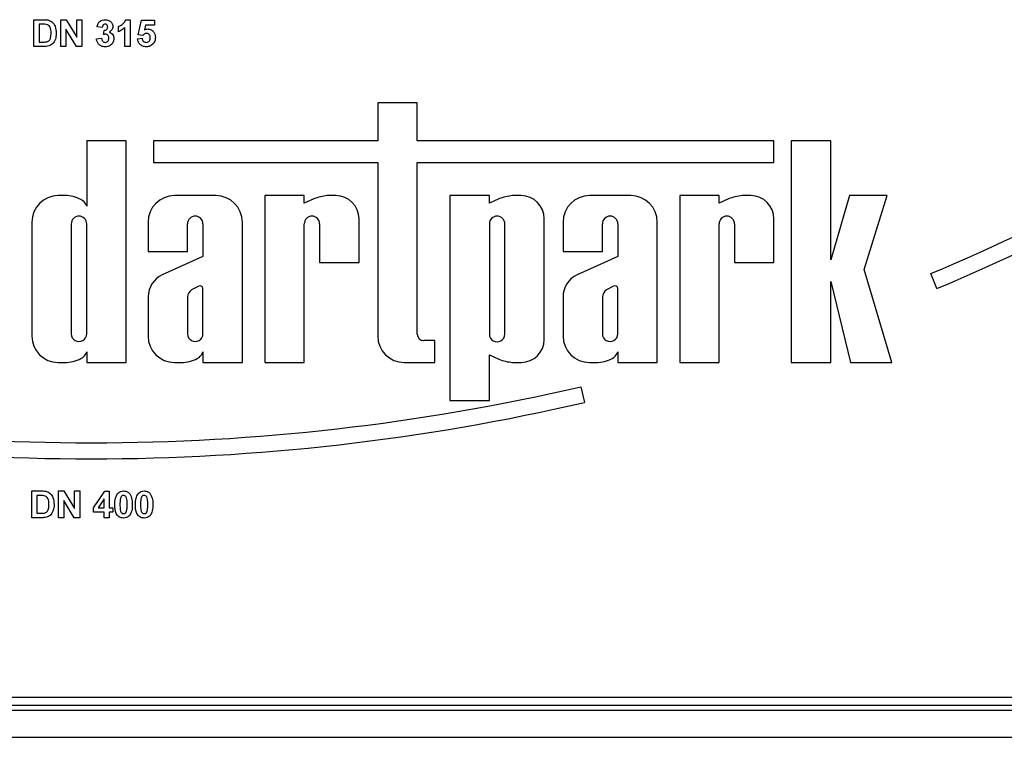
# Model space of a CAD drawing. Units: millimetres. Extents: x -1028 to 6636, y -324 to 3696.
# Drawn here: x 996 to 1180, y 1259 to 1393 of the extents above; entities that cross this region are included whole.
import ezdxf

# ---------------------------------------------------------------- set-up
doc = ezdxf.new("R2010")
doc.units = ezdxf.units.MM
doc.header["$LTSCALE"] = 10

msp = doc.modelspace()

# ---------------------------------------------------------------- linework, layer by layer
at = {"color": 7, "linetype": 'Continuous', "lineweight": 25}
for p, q in [((998.83233, 1393.04521), (1000.66627, 1393.04521)), ((998.83233, 1388.04522), (998.83233, 1393.04521)), ((1000.26963, 1392.21188), (999.79387, 1392.21188)), ((999.79387, 1392.21188), (999.79387, 1388.87855)), ((1003.83233, 1388.04522), (1003.83233, 1393.04521)), ((1003.83233, 1393.04521), (1004.83694, 1393.04521)), ((1004.83694, 1393.04521), (1006.84515, 1389.75996)), ((1006.84515, 1389.75996), (1006.84515, 1393.04521)), ((1006.84515, 1393.04521), (1007.80669, 1393.04521)), ((1007.80669, 1393.04521), (1007.80669, 1388.04522)), ((1016.00982, 1393.04521), (1016.78105, 1393.04521)), ((1016.78105, 1393.04521), (1016.78105, 1388.04522)), ((1018.31951, 1390.21469), (1018.89644, 1392.98111)), ((1018.89644, 1392.98111), (1021.33233, 1392.98111)), ((1021.33233, 1392.98111), (1021.33233, 1392.01958)), ((1006.77204, 1388.04522), (1004.79387, 1391.2804)), ((1004.79387, 1391.2804), (1004.79387, 1388.04522)), ((1011.58874, 1391.57086), (1010.62721, 1391.71509)), ((1011.84516, 1390.28179), (1011.9353, 1391.05804)), ((1014.60157, 1390.80164), (1014.60157, 1391.76316)), ((1015.81951, 1388.04522), (1015.81951, 1391.60491)), ((1019.66767, 1392.01958), (1019.47136, 1391.12715)), ((1021.33233, 1392.01958), (1019.66767, 1392.01958)), ((999.79387, 1388.87855), (1000.58514, 1388.87855)), ((1010.499, 1389.46549), (1011.46054, 1389.58367)), ((1018.19131, 1389.47551), (1019.02464, 1389.58367)), ((1019.15886, 1390.0965), (1018.31951, 1390.21469)), ((1000.72036, 1388.04522), (998.83233, 1388.04522)), ((1004.79387, 1388.04522), (1003.83233, 1388.04522)), ((1007.80669, 1388.04522), (1006.77204, 1388.04522)), ((1016.78105, 1388.04522), (1015.81951, 1388.04522)), ((1063.06046, 1377.51037), (1063.06046, 1370.44843)), ((1070.41542, 1377.51037), (1063.06046, 1377.51037)), ((1070.41542, 1370.44843), (1070.41542, 1377.51037)), ((1008.69173, 1370.44843), (1008.69173, 1358.22465)), ((1016.04669, 1370.44843), (1008.69173, 1370.44843)), ((1016.04669, 1329.04522), (1016.04669, 1370.44843)), ((1021.1529, 1370.44843), (1021.1529, 1366.35066)), ((1063.06046, 1370.44843), (1021.1529, 1370.44843)), ((1137.04605, 1370.44843), (1070.41542, 1370.44843)), ((1137.04605, 1366.35066), (1137.04605, 1370.44843)), ((1140.29752, 1370.40731), (1140.29752, 1329.04522)), ((1147.65248, 1370.40731), (1140.29752, 1370.40731)), ((1147.65248, 1348.2208), (1147.65248, 1370.40731)), ((1021.1529, 1366.35066), (1063.06046, 1366.35066)), ((1063.06046, 1366.35066), (1063.06046, 1333.97578)), ((1070.41542, 1366.35066), (1137.04605, 1366.35066)), ((1070.41542, 1334.35154), (1070.41542, 1366.35066)), ((1005.03252, 1360.19014), (1003.37684, 1360.19014)), ((1032.83304, 1360.19014), (1025.09376, 1360.19014)), ((1041.95552, 1360.19014), (1041.95552, 1329.04522)), ((1049.31048, 1360.19014), (1041.95552, 1360.19014)), ((1049.31048, 1358.76246), (1049.31048, 1360.19014)), ((1051.08733, 1359.59995), (1049.31048, 1358.76246)), ((1055.2467, 1360.19014), (1053.62615, 1360.19014)), ((1076.54431, 1360.19014), (1076.54431, 1321.95481)), ((1083.89927, 1360.19014), (1076.54431, 1360.19014)), ((1083.89927, 1358.76246), (1083.89927, 1360.19014)), ((1085.67612, 1359.59995), (1083.89927, 1358.76246)), ((1089.83549, 1360.19014), (1088.21494, 1360.19014)), ((1110.32316, 1360.19014), (1102.58388, 1360.19014)), ((1126.8006, 1360.19014), (1119.44564, 1360.19014)), ((1119.44564, 1360.19014), (1119.44564, 1329.04522)), ((1126.8006, 1358.76246), (1126.8006, 1360.19014)), ((1128.57745, 1359.59995), (1126.8006, 1358.76246)), ((1132.73682, 1360.19014), (1131.11627, 1360.19014)), ((1151.15359, 1360.19014), (1147.65248, 1348.2208)), ((1158.22572, 1360.19014), (1151.15359, 1360.19014)), ((1153.91477, 1346.42439), (1158.22572, 1360.19014)), ((1059.55593, 1347.73098), (1059.55593, 1355.88091)), ((1094.14472, 1333.35445), (1094.14472, 1355.88091)), ((1137.04605, 1347.73098), (1137.04605, 1355.88091)), ((998.44628, 1355.25957), (998.44628, 1333.97578)), ((1005.80124, 1354.9147), (1005.80124, 1334.38344)), ((1008.69173, 1334.38344), (1008.69173, 1354.9147)), ((1020.1632, 1355.25957), (1020.1632, 1349.76216)), ((1027.51816, 1349.76216), (1027.51816, 1354.9147)), ((1030.40865, 1354.9147), (1030.40865, 1348.83317)), ((1037.7636, 1329.04522), (1037.7636, 1355.25957)), ((1049.31048, 1329.04522), (1049.31048, 1354.9147)), ((1052.20097, 1354.9147), (1052.20097, 1347.73098)), ((1083.89927, 1354.9147), (1083.89927, 1334.32065)), ((1086.78976, 1334.32065), (1086.78976, 1354.9147)), ((1097.65332, 1355.25957), (1097.65332, 1349.76216)), ((1105.00828, 1349.76216), (1105.00828, 1354.9147)), ((1107.89876, 1354.9147), (1107.89876, 1348.83317)), ((1115.25372, 1329.04522), (1115.25372, 1355.25957)), ((1126.8006, 1329.04522), (1126.8006, 1354.9147)), ((1129.69109, 1354.9147), (1129.69109, 1347.73098)), ((1020.1632, 1349.76216), (1027.51816, 1349.76216)), ((1030.40865, 1348.83317), (1022.80144, 1345.42261)), ((1097.65332, 1349.76216), (1105.00828, 1349.76216)), ((1107.89876, 1348.83317), (1100.29156, 1345.42261)), ((1052.20097, 1347.73098), (1059.55593, 1347.73098)), ((1129.69109, 1347.73098), (1137.04605, 1347.73098)), ((1159.06489, 1329.04522), (1153.91477, 1346.42439)), ((1167.50171, 1342.85912), (1166.34031, 1345.62519)), ((1029.61842, 1343.28059), (1028.28052, 1342.60491)), ((1030.40865, 1334.38344), (1030.40865, 1342.93153)), ((1107.10854, 1343.28059), (1105.77065, 1342.60491)), ((1107.89876, 1334.38344), (1107.89876, 1342.93153)), ((1147.65248, 1344.15687), (1151.37427, 1329.04522)), ((1147.65248, 1329.04522), (1147.65248, 1344.15687)), ((1020.1632, 1341.28514), (1020.1632, 1333.97578)), ((1027.51816, 1341.29762), (1027.51816, 1334.38344)), ((1097.65332, 1341.28514), (1097.65332, 1333.97578)), ((1105.00828, 1341.29762), (1105.00828, 1334.38344)), ((1073.6844, 1333.11891), (1071.64806, 1333.11891)), ((1073.6844, 1329.04522), (1073.6844, 1333.11891)), ((1008.69173, 1331.0107), (1008.69173, 1329.04522)), ((1030.40865, 1331.0107), (1030.40865, 1329.04522)), ((1083.89927, 1330.47289), (1085.67612, 1329.63541)), ((1083.89927, 1321.95481), (1083.89927, 1330.47289)), ((1107.89876, 1331.0107), (1107.89876, 1329.04522)), ((1003.37684, 1329.04522), (1005.03252, 1329.04522)), ((1008.69173, 1329.04522), (1016.04669, 1329.04522)), ((1025.09376, 1329.04522), (1026.74943, 1329.04522)), ((1030.40865, 1329.04522), (1037.7636, 1329.04522)), ((1041.95552, 1329.04522), (1049.31048, 1329.04522)), ((1067.99102, 1329.04522), (1073.6844, 1329.04522)), ((1088.21494, 1329.04522), (1089.83549, 1329.04522)), ((1102.58388, 1329.04522), (1104.23956, 1329.04522)), ((1107.89876, 1329.04522), (1115.25372, 1329.04522)), ((1119.44564, 1329.04522), (1126.8006, 1329.04522)), ((1140.29752, 1329.04522), (1147.65248, 1329.04522)), ((1151.37427, 1329.04522), (1159.06489, 1329.04522)), ((1100.97945, 1324.49981), (1101.6567, 1321.57726)), ((1076.54431, 1321.95481), (1083.89927, 1321.95481)), ((998.43097, 1305.04522), (1000.26491, 1305.04522)), ((998.43097, 1300.04522), (998.43097, 1305.04522)), ((999.86827, 1304.21189), (999.39251, 1304.21189)), ((999.39251, 1304.21189), (999.39251, 1300.87855)), ((1003.43097, 1300.04522), (1003.43097, 1305.04522)), ((1003.43097, 1305.04522), (1004.43558, 1305.04522)), ((1004.43558, 1305.04522), (1006.44379, 1301.75996)), ((1006.44379, 1301.75996), (1006.44379, 1305.04522)), ((1006.44379, 1305.04522), (1007.40533, 1305.04522)), ((1007.40533, 1305.04522), (1007.40533, 1300.04522)), ((1009.96944, 1301.90119), (1012.08382, 1304.98112)), ((1012.08382, 1304.98112), (1012.91815, 1304.98112)), ((1012.91815, 1304.98112), (1012.91815, 1301.9042)), ((1006.37068, 1300.04522), (1004.39251, 1303.2804)), ((1004.39251, 1303.2804), (1004.39251, 1300.04522)), ((1011.95662, 1303.56886), (1010.81279, 1301.9042)), ((1011.95662, 1301.9042), (1011.95662, 1303.56886)), ((999.39251, 1300.87855), (1000.18378, 1300.87855)), ((1009.96944, 1301.07086), (1009.96944, 1301.90119)), ((1011.95662, 1301.07086), (1009.96944, 1301.07086)), ((1010.81279, 1301.9042), (1011.95662, 1301.9042)), ((1011.95662, 1300.04522), (1011.95662, 1301.07086)), ((1012.91815, 1301.9042), (1013.55918, 1301.9042)), ((1013.55918, 1301.07086), (1012.91815, 1301.07086)), ((1012.91815, 1301.07086), (1012.91815, 1300.04522)), ((1013.55918, 1301.9042), (1013.55918, 1301.07086)), ((1000.319, 1300.04522), (998.43097, 1300.04522)), ((1004.39251, 1300.04522), (1003.43097, 1300.04522)), ((1007.40533, 1300.04522), (1006.37068, 1300.04522)), ((1012.91815, 1300.04522), (1011.95662, 1300.04522)), ((784.25231, 1266.54522), (1234.85231, 1266.54522)), ((1235.19901, 1264.04522), (783.9056, 1264.04522)), ((784.25231, 1265.04522), (1234.85231, 1265.04522)), ((556.5523, 1259.04522), (1479.75231, 1259.04522))]:
    msp.add_line(p, q, dxfattribs=at)
for centre, radius, start, end in [((1009.55231, 1719.04522), 405, 292.7760924, 304.0411504), ((1009.55231, 1719.04522), 408, 292.7760924, 303.7570193), ((1003.37684, 1355.25957), 4.93056, 90, 180), ((1004.73802, 1354.30457), 5.89292, 56.9770577, 87.1354719), ((1006.69242, 1357.5513), 2.10965, 18.612973, 53.4246799), ((1025.09376, 1355.25957), 4.93056, 90, 180), ((1032.83304, 1355.25957), 4.93056, 0, 90), ((1054.57545, 1350.35084), 9.88498, 95.5108308, 110.662965), ((1055.2467, 1355.88091), 4.30923, 360, 90), ((1089.16423, 1350.35084), 9.88498, 95.5108308, 110.662965), ((1089.83549, 1355.88091), 4.30923, 0, 90), ((1102.58388, 1355.25957), 4.93056, 90, 180), ((1110.32316, 1355.25957), 4.93056, 0, 90), ((1132.06557, 1350.35084), 9.88498, 95.5108308, 110.662965), ((1132.73682, 1355.88091), 4.30923, 0, 90), ((1007.24648, 1354.9147), 1.44524, 0, 180), ((1028.9634, 1354.91469), 1.44524, 0.0004186, 179.9995814), ((1050.75572, 1354.91469), 1.44524, 0.0003779, 179.9996221), ((1085.34451, 1354.9147), 1.44524, 0, 180), ((1106.45352, 1354.91469), 1.44524, 0.0003638, 179.9996362), ((1128.24585, 1354.91469), 1.44524, 0.0004129, 179.9995871), ((1024.75302, 1341.26832), 4.58985, 115.1629026, 179.790089), ((1102.24314, 1341.26832), 4.58985, 115.1629026, 179.790089), ((1029.49276, 1341.02204), 1.99374, 127.4465063, 172.0549167), ((1029.86503, 1342.76987), 0.56714, 16.5610424, 115.7747798), ((1106.98288, 1341.02204), 1.99374, 127.4465063, 172.0549167), ((1107.35515, 1342.76987), 0.56714, 16.5610424, 115.7747798), ((1003.37684, 1333.97578), 4.93056, 180, 270), ((1007.24648, 1334.38343), 1.44524, 179.9995751, 0.0004249), ((1025.09376, 1333.97578), 4.93056, 180, 270), ((1028.9634, 1334.38343), 1.44524, 179.999622, 0.000378), ((1067.99102, 1333.97578), 4.93056, 180, 270), ((1071.64806, 1334.35155), 1.23264, 180, 270), ((1085.34451, 1334.32064), 1.44524, 179.9996226, 0.0003774), ((1089.83549, 1333.35445), 4.30923, 270, 0), ((1102.58388, 1333.97578), 4.93056, 180, 270), ((1106.45352, 1334.38343), 1.44524, 179.9995691, 0.0004309), ((1004.73802, 1334.93078), 5.89292, 272.8645281, 303.0229423), ((1006.69242, 1331.68405), 2.10965, 306.5753201, 341.387027), ((1026.45494, 1334.93078), 5.89292, 272.8645281, 303.0229423), ((1028.40933, 1331.68405), 2.10965, 306.5753201, 341.387027), ((1089.16423, 1338.88451), 9.88498, 249.337035, 264.4891692), ((1103.94506, 1334.93078), 5.89292, 272.8645281, 303.0229423), ((1105.89946, 1331.68405), 2.10965, 306.5753201, 341.387027), ((1009.55231, 1719.04522), 405, 256.9532477, 283.0467523), ((1009.55231, 1719.04522), 408, 256.9532477, 283.0467523)]:
    msp.add_arc(centre, radius, start, end, dxfattribs=at)
for points, knots in [([(1001.13903, 1392.16381), (1000.97724, 1392.1813), (1000.68822, 1392.21256), (1000.39759, 1392.21209), (1000.26963, 1392.21188)], [0, 0, 0, 0, 0.559753326, 1, 1, 1, 1]), ([(1000.66627, 1393.04521), (1000.84484, 1393.04416), (1001.16358, 1393.04227), (1001.47558, 1392.97823), (1001.61278, 1392.95007)], [0, 0, 0, 0, 0.560238889, 1, 1, 1, 1]), ([(1002.03746, 1390.54322), (1002.02812, 1390.9322), (1002.01511, 1391.4742), (1001.57216, 1392.03027), (1001.28349, 1392.11927), (1001.13903, 1392.16381)], [0, 0, 0, 0, 0.559431906, 0.779513532, 1, 1, 1, 1]), ([(1001.61278, 1392.95007), (1001.87082, 1392.82787), (1002.38801, 1392.58294), (1002.92736, 1391.67212), (1002.97182, 1390.94289), (1002.999, 1390.49715)], [0, 0, 0, 0, 0.279074251, 0.559338128, 1, 1, 1, 1]), ([(1010.62721, 1391.71509), (1010.67434, 1391.91775), (1010.76824, 1392.32146), (1011.1513, 1392.78126), (1011.64246, 1393.01011), (1011.96717, 1393.03351), (1012.12961, 1393.04521)], [0, 0, 0, 0, 0.280731711, 0.559229678, 0.77949715, 1, 1, 1, 1]), ([(1012.13762, 1392.21188), (1012.05049, 1392.19844), (1011.87599, 1392.17153), (1011.65201, 1391.92862), (1011.61275, 1391.70658), (1011.58874, 1391.57086)], [0, 0, 0, 0, 0.279363805, 0.559507405, 1, 1, 1, 1]), ([(1012.12961, 1393.04521), (1012.36384, 1393.02583), (1012.7823, 1392.9912), (1013.09549, 1392.71646), (1013.23338, 1392.5955)], [0, 0, 0, 0, 0.559739984, 1, 1, 1, 1]), ([(1012.61439, 1391.67903), (1012.60944, 1391.75472), (1012.59957, 1391.90577), (1012.48298, 1392.08942), (1012.31612, 1392.19858), (1012.19716, 1392.20745), (1012.13762, 1392.21188)], [0, 0, 0, 0, 0.280457675, 0.55967667, 0.779616419, 1, 1, 1, 1]), ([(1013.23338, 1392.5955), (1013.3419, 1392.45738), (1013.53583, 1392.21057), (1013.56366, 1391.89995), (1013.57592, 1391.76316)], [0, 0, 0, 0, 0.559640161, 1, 1, 1, 1]), ([(1014.60157, 1391.76316), (1014.94063, 1391.92395), (1015.54504, 1392.21057), (1015.86803, 1392.79059), (1016.00982, 1393.04521)], [0, 0, 0, 0, 0.5609946399, 1, 1, 1, 1]), ([(1001.22516, 1388.92662), (1001.4029, 1388.99435), (1001.7594, 1389.13021), (1002.01421, 1389.78779), (1002.02863, 1390.25632), (1002.03746, 1390.54322)], [0, 0, 0, 0, 0.278193718, 0.558015555, 1, 1, 1, 1]), ([(1002.999, 1390.49715), (1002.99408, 1390.29496), (1002.9853, 1389.93396), (1002.88908, 1389.58636), (1002.84676, 1389.43344)], [0, 0, 0, 0, 0.560082932, 1, 1, 1, 1]), ([(1012.22677, 1390.35292), (1012.15414, 1390.34698), (1012.02438, 1390.33637), (1011.89995, 1390.29848), (1011.84516, 1390.28179)], [0, 0, 0, 0, 0.559683113, 1, 1, 1, 1]), ([(1011.9353, 1391.05804), (1012.03398, 1391.06113), (1012.23056, 1391.06727), (1012.47165, 1391.22166), (1012.59861, 1391.44727), (1012.60912, 1391.60172), (1012.61439, 1391.67903)], [0, 0, 0, 0, 0.280410548, 0.558645281, 0.779084104, 1, 1, 1, 1]), ([(1012.80669, 1389.60671), (1012.80132, 1389.7058), (1012.7906, 1389.90355), (1012.65859, 1390.15129), (1012.46057, 1390.32408), (1012.30467, 1390.34331), (1012.22677, 1390.35292)], [0, 0, 0, 0, 0.280745072, 0.560297721, 0.780294562, 1, 1, 1, 1]), ([(1013.57592, 1391.76316), (1013.56383, 1391.63781), (1013.53963, 1391.38709), (1013.29735, 1390.99326), (1013.02388, 1390.81898), (1012.85677, 1390.71248)], [0, 0, 0, 0, 0.280012749, 0.560057764, 1, 1, 1, 1]), ([(1012.85677, 1390.71248), (1013.00117, 1390.66609), (1013.28988, 1390.57332), (1013.58413, 1390.25549), (1013.74552, 1389.89894), (1013.76066, 1389.66211), (1013.76823, 1389.54362)], [0, 0, 0, 0, 0.2797466736, 0.5593127303, 0.7795091388, 1, 1, 1, 1]), ([(1015.81951, 1391.60491), (1015.61656, 1391.41708), (1015.25397, 1391.08151), (1014.80099, 1390.88719), (1014.60157, 1390.80164)], [0, 0, 0, 0, 0.559746559, 1, 1, 1, 1]), ([(1019.85898, 1390.48111), (1019.78179, 1390.47423), (1019.62737, 1390.46045), (1019.37572, 1390.33325), (1019.2411, 1390.18629), (1019.15886, 1390.0965)], [0, 0, 0, 0, 0.279961178, 0.560067336, 1, 1, 1, 1]), ([(1019.47136, 1391.12715), (1019.57976, 1391.18576), (1019.77338, 1391.29044), (1019.99209, 1391.30711), (1020.08834, 1391.31444)], [0, 0, 0, 0, 0.559890333, 1, 1, 1, 1]), ([(1020.5631, 1389.67283), (1020.55748, 1389.78686), (1020.54629, 1390.01398), (1020.38222, 1390.29915), (1020.12761, 1390.46053), (1019.94859, 1390.47425), (1019.85898, 1390.48111)], [0, 0, 0, 0, 0.280876807, 0.559424888, 0.779464251, 1, 1, 1, 1]), ([(1020.08834, 1391.31444), (1020.315, 1391.28345), (1020.7688, 1391.2214), (1021.24186, 1390.75993), (1021.4919, 1390.22818), (1021.51372, 1389.87209), (1021.52464, 1389.69385)], [0, 0, 0, 0, 0.27900489, 0.558617652, 0.779070761, 1, 1, 1, 1]), ([(1000.58514, 1388.87855), (1000.70539, 1388.87855), (1000.92003, 1388.87855), (1001.13196, 1388.91194), (1001.22516, 1388.92662)], [0, 0, 0, 0, 0.560215396, 1, 1, 1, 1]), ([(1002.3139, 1388.55003), (1002.19432, 1388.45395), (1001.98055, 1388.28222), (1001.72247, 1388.1914), (1001.60878, 1388.15139)], [0, 0, 0, 0, 0.5594432077, 1, 1, 1, 1]), ([(1002.84676, 1389.43344), (1002.77549, 1389.25097), (1002.64822, 1388.92513), (1002.41606, 1388.66464), (1002.3139, 1388.55003)], [0, 0, 0, 0, 0.560003493, 1, 1, 1, 1]), ([(1012.11659, 1387.98111), (1011.88878, 1388.00222), (1011.43363, 1388.04438), (1010.9087, 1388.43817), (1010.59124, 1388.93687), (1010.52976, 1389.28922), (1010.499, 1389.46549)], [0, 0, 0, 0, 0.279858031, 0.559146039, 0.779441173, 1, 1, 1, 1]), ([(1011.46054, 1389.58367), (1011.47756, 1389.47917), (1011.51152, 1389.27056), (1011.6629, 1389.01121), (1011.88685, 1388.8417), (1012.05338, 1388.82353), (1012.13662, 1388.81445)], [0, 0, 0, 0, 0.28071734, 0.560369723, 0.780267017, 1, 1, 1, 1]), ([(1013.76823, 1389.54362), (1013.73802, 1389.30614), (1013.67755, 1388.83084), (1013.21763, 1388.32004), (1012.67667, 1388.02237), (1012.30337, 1387.99487), (1012.11659, 1387.98111)], [0, 0, 0, 0, 0.279298296, 0.559004349, 0.779349554, 1, 1, 1, 1]), ([(1012.13662, 1388.81445), (1012.24549, 1388.82995), (1012.46346, 1388.861), (1012.68513, 1389.09032), (1012.79354, 1389.35017), (1012.80231, 1389.52112), (1012.80669, 1389.60671)], [0, 0, 0, 0, 0.2788388449, 0.5582869127, 0.7788363421, 1, 1, 1, 1]), ([(1019.82793, 1387.98111), (1019.59763, 1388.00064), (1019.13776, 1388.03962), (1018.6028, 1388.43445), (1018.29076, 1388.94321), (1018.22448, 1389.29798), (1018.19131, 1389.47551)], [0, 0, 0, 0, 0.279949277, 0.559016414, 0.779323783, 1, 1, 1, 1]), ([(1019.02464, 1389.58367), (1019.04603, 1389.47392), (1019.08875, 1389.2547), (1019.28163, 1389.00256), (1019.52551, 1388.84187), (1019.70043, 1388.82359), (1019.78786, 1388.81445)], [0, 0, 0, 0, 0.280325628, 0.559942527, 0.780023992, 1, 1, 1, 1]), ([(1019.78786, 1388.81445), (1019.91018, 1388.82839), (1020.1546, 1388.85624), (1020.42787, 1389.08967), (1020.54899, 1389.385), (1020.55839, 1389.57676), (1020.5631, 1389.67283)], [0, 0, 0, 0, 0.279580285, 0.558657774, 0.778908625, 1, 1, 1, 1]), ([(1021.17007, 1388.62414), (1020.96042, 1388.41409), (1020.58491, 1388.03789), (1020.05983, 1387.99851), (1019.82793, 1387.98111)], [0, 0, 0, 0, 0.55833597, 1, 1, 1, 1]), ([(1021.52464, 1389.69385), (1021.50646, 1389.47739), (1021.47396, 1389.09051), (1021.263, 1388.76676), (1021.17007, 1388.62414)], [0, 0, 0, 0, 0.559495442, 1, 1, 1, 1]), ([(1001.60878, 1388.15139), (1001.44493, 1388.11473), (1001.15214, 1388.04922), (1000.85238, 1388.04644), (1000.72036, 1388.04522)], [0, 0, 0, 0, 0.5595787926, 1, 1, 1, 1]), ([(1000.73767, 1304.16381), (1000.57588, 1304.1813), (1000.28686, 1304.21256), (999.99623, 1304.21209), (999.86827, 1304.21189)], [0, 0, 0, 0, 0.559753456, 1, 1, 1, 1]), ([(1000.26491, 1305.04522), (1000.44348, 1305.04416), (1000.76222, 1305.04227), (1001.07422, 1304.97823), (1001.21142, 1304.95007)], [0, 0, 0, 0, 0.560238583, 1, 1, 1, 1]), ([(1001.6361, 1302.54322), (1001.62676, 1302.93219), (1001.61374, 1303.47419), (1001.17081, 1304.03028), (1000.88213, 1304.11927), (1000.73767, 1304.16381)], [0, 0, 0, 0, 0.559429156, 0.779516033, 1, 1, 1, 1]), ([(1001.21142, 1304.95007), (1001.46946, 1304.82787), (1001.98665, 1304.58295), (1002.526, 1303.67212), (1002.57046, 1302.94288), (1002.59764, 1302.49714)], [0, 0, 0, 0, 0.2790720015, 0.5593386628, 1, 1, 1, 1]), ([(1013.9438, 1302.52118), (1013.94853, 1302.92198), (1013.95697, 1303.6358), (1014.29177, 1304.26256), (1014.43859, 1304.53741)], [0, 0, 0, 0, 0.561489751, 1, 1, 1, 1]), ([(1014.43859, 1304.53741), (1014.62049, 1304.70484), (1014.94642, 1305.00485), (1015.38472, 1305.03285), (1015.57841, 1305.04522)], [0, 0, 0, 0, 0.558082817, 1, 1, 1, 1]), ([(1015.57841, 1304.21189), (1015.50255, 1304.20382), (1015.35098, 1304.18772), (1015.11792, 1304.02368), (1015.0525, 1303.8359), (1015.0125, 1303.7211)], [0, 0, 0, 0, 0.280292181, 0.560017095, 1, 1, 1, 1]), ([(1015.57841, 1305.04522), (1015.82714, 1305.02246), (1016.27165, 1304.98179), (1016.58447, 1304.66911), (1016.72224, 1304.5314)], [0, 0, 0, 0, 0.559561762, 1, 1, 1, 1]), ([(1016.25149, 1302.51116), (1016.25128, 1302.84821), (1016.25097, 1303.3529), (1016.09546, 1303.94255), (1015.83403, 1304.18332), (1015.66372, 1304.20235), (1015.57841, 1304.21189)], [0, 0, 0, 0, 0.501644934, 0.751184115, 0.875363892, 1, 1, 1, 1]), ([(1016.72224, 1304.5314), (1016.89548, 1304.17435), (1017.20619, 1303.53399), (1017.21093, 1302.8249), (1017.21303, 1302.51116)], [0, 0, 0, 0, 0.557560259, 1, 1, 1, 1]), ([(1017.78995, 1302.52118), (1017.79469, 1302.92198), (1017.80312, 1303.6358), (1018.13793, 1304.26256), (1018.28474, 1304.53741)], [0, 0, 0, 0, 0.561489802, 1, 1, 1, 1]), ([(1018.28474, 1304.53741), (1018.46664, 1304.70484), (1018.79258, 1305.00485), (1019.23087, 1305.03285), (1019.42456, 1305.04522)], [0, 0, 0, 0, 0.558082948, 1, 1, 1, 1]), ([(1019.42456, 1304.21189), (1019.3487, 1304.20382), (1019.19713, 1304.18772), (1018.96407, 1304.02368), (1018.89865, 1303.8359), (1018.85866, 1303.7211)], [0, 0, 0, 0, 0.280292049, 0.560017303, 1, 1, 1, 1]), ([(1019.42456, 1305.04522), (1019.6733, 1305.02246), (1020.11781, 1304.98178), (1020.43062, 1304.66911), (1020.56839, 1304.5314)], [0, 0, 0, 0, 0.559561451, 1, 1, 1, 1]), ([(1020.09764, 1302.51116), (1020.09743, 1302.84821), (1020.09712, 1303.3529), (1019.94162, 1303.94255), (1019.68018, 1304.18332), (1019.50987, 1304.20235), (1019.42456, 1304.21189)], [0, 0, 0, 0, 0.501644999, 0.751184132, 0.875364101, 1, 1, 1, 1]), ([(1020.56839, 1304.5314), (1020.74163, 1304.17435), (1021.05234, 1303.53399), (1021.05708, 1302.8249), (1021.05918, 1302.51116)], [0, 0, 0, 0, 0.557560259, 1, 1, 1, 1]), ([(1000.8238, 1300.92663), (1001.00154, 1300.99436), (1001.35805, 1301.1302), (1001.61284, 1301.78779), (1001.62727, 1302.25632), (1001.6361, 1302.54322)], [0, 0, 0, 0, 0.278191867, 0.55801798, 1, 1, 1, 1]), ([(1002.59764, 1302.49714), (1002.59272, 1302.29495), (1002.58394, 1301.93396), (1002.48772, 1301.58636), (1002.4454, 1301.43344)], [0, 0, 0, 0, 0.560081415, 1, 1, 1, 1]), ([(1015.57841, 1299.98112), (1015.43538, 1299.99027), (1015.14951, 1300.00857), (1014.75138, 1300.18631), (1014.423, 1300.46739), (1013.96773, 1301.20415), (1013.95443, 1301.93605), (1013.9438, 1302.52118)], [0, 0, 0, 0, 0.125352719, 0.250544078, 0.375812954, 0.5009808, 1, 1, 1, 1]), ([(1015.0125, 1303.7211), (1014.97395, 1303.49695), (1014.90504, 1303.09635), (1014.90524, 1302.6901), (1014.90533, 1302.51116)], [0, 0, 0, 0, 0.559541289, 1, 1, 1, 1]), ([(1014.90533, 1302.51116), (1014.90575, 1302.17469), (1014.90636, 1301.67083), (1015.0608, 1301.08121), (1015.32314, 1300.84205), (1015.49318, 1300.82367), (1015.57841, 1300.81445)], [0, 0, 0, 0, 0.501684355, 0.751272612, 0.875339946, 1, 1, 1, 1]), ([(1016.14432, 1301.30524), (1016.1829, 1301.52863), (1016.25186, 1301.92788), (1016.2516, 1302.33281), (1016.25149, 1302.51116)], [0, 0, 0, 0, 0.559536863, 1, 1, 1, 1]), ([(1017.21303, 1302.51116), (1017.20883, 1302.10915), (1017.20135, 1301.39318), (1016.86551, 1300.76458), (1016.71823, 1300.48893)], [0, 0, 0, 0, 0.561492139, 1, 1, 1, 1]), ([(1019.42456, 1299.98112), (1019.28154, 1299.99027), (1018.99566, 1300.00857), (1018.59753, 1300.18631), (1018.26915, 1300.46739), (1017.81388, 1301.20415), (1017.80058, 1301.93605), (1017.78995, 1302.52118)], [0, 0, 0, 0, 0.1253527094, 0.2505441852, 0.3758129479, 0.5009808584, 1, 1, 1, 1]), ([(1018.85866, 1303.7211), (1018.8201, 1303.49695), (1018.75119, 1303.09635), (1018.7514, 1302.6901), (1018.75149, 1302.51116)], [0, 0, 0, 0, 0.559541266, 1, 1, 1, 1]), ([(1018.75149, 1302.51116), (1018.7519, 1302.17469), (1018.75252, 1301.67083), (1018.90695, 1301.08121), (1019.16929, 1300.84205), (1019.33934, 1300.82367), (1019.42456, 1300.81445)], [0, 0, 0, 0, 0.501684283, 0.751272592, 0.875339735, 1, 1, 1, 1]), ([(1019.99047, 1301.30524), (1020.02906, 1301.52863), (1020.09801, 1301.92788), (1020.09776, 1302.33281), (1020.09764, 1302.51116)], [0, 0, 0, 0, 0.559536869, 1, 1, 1, 1]), ([(1021.05918, 1302.51116), (1021.05498, 1302.10915), (1021.0475, 1301.39318), (1020.71166, 1300.76458), (1020.56439, 1300.48893)], [0, 0, 0, 0, 0.561492088, 1, 1, 1, 1]), ([(1000.18378, 1300.87855), (1000.30403, 1300.87855), (1000.51867, 1300.87855), (1000.7306, 1300.91194), (1000.8238, 1300.92663)], [0, 0, 0, 0, 0.560215038, 1, 1, 1, 1]), ([(1001.91254, 1300.55003), (1001.79296, 1300.45395), (1001.57919, 1300.28222), (1001.32111, 1300.1914), (1001.20742, 1300.15139)], [0, 0, 0, 0, 0.5594432077, 1, 1, 1, 1]), ([(1002.4454, 1301.43344), (1002.37413, 1301.25097), (1002.24687, 1300.92513), (1002.0147, 1300.66464), (1001.91254, 1300.55003)], [0, 0, 0, 0, 0.560006488, 1, 1, 1, 1]), ([(1015.57841, 1300.81445), (1015.65433, 1300.82238), (1015.806, 1300.83823), (1016.0388, 1301.00277), (1016.10428, 1301.19048), (1016.14432, 1301.30524)], [0, 0, 0, 0, 0.280336887, 0.560025496, 1, 1, 1, 1]), ([(1016.71823, 1300.48893), (1016.53638, 1300.32141), (1016.2105, 1300.02124), (1015.77214, 1299.99341), (1015.57841, 1299.98112)], [0, 0, 0, 0, 0.558064364, 1, 1, 1, 1]), ([(1019.42456, 1300.81445), (1019.50049, 1300.82238), (1019.65215, 1300.83823), (1019.88495, 1301.00277), (1019.95044, 1301.19048), (1019.99047, 1301.30524)], [0, 0, 0, 0, 0.280336947, 0.560025144, 1, 1, 1, 1]), ([(1020.56439, 1300.48893), (1020.38253, 1300.32141), (1020.05666, 1300.02124), (1019.61829, 1299.99341), (1019.42456, 1299.98112)], [0, 0, 0, 0, 0.558064564, 1, 1, 1, 1]), ([(1001.20742, 1300.15139), (1001.04357, 1300.11473), (1000.75078, 1300.04922), (1000.45102, 1300.04644), (1000.319, 1300.04522)], [0, 0, 0, 0, 0.5595787926, 1, 1, 1, 1])]:
    msp.add_open_spline(points, degree=3, knots=knots, dxfattribs=at)

doc.saveas('drawing.dxf')
